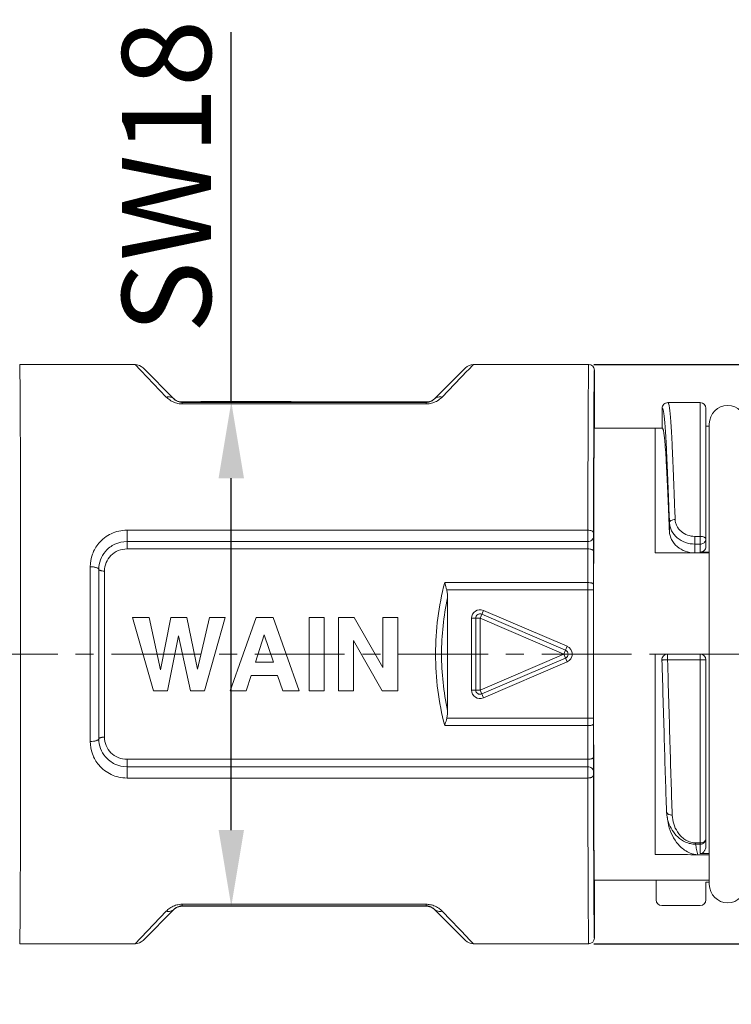
# Model space of a CAD drawing. Units: millimetres. Extents: x 1243 to 1540, y -781 to -567.
# Drawn here: x 1358 to 1384, y -679 to -644 of the extents above; entities that cross this region are included whole.
import ezdxf

# ---------------------------------------------------------------- set-up
doc = ezdxf.new("R2010")
doc.units = ezdxf.units.MM
doc.header["$LTSCALE"] = 0.1
doc.header["$MEASUREMENT"] = 0
doc.linetypes.add('CENTER', pattern=[50.8, 31.75, -6.35, 6.35, -6.35])
doc.layers.get('0').update_dxf_attribs({"lineweight": 30})
doc.layers.add('02___PRT_ALL_AXES', color=7, linetype='Continuous')
doc.layers.add('CEN', color=1, linetype='CENTER', lineweight=15)
doc.layers.add('DIM', color=3, linetype='Continuous', lineweight=15)
doc.styles.add('Romans字体', font='romans.shx', dxfattribs={"width": 0.75})
doc.dimstyles.new('01', dxfattribs={"dimscale": 0.9, "dimtxt": 3.5, "dimasz": 3, "dimexe": 1.2, "dimexo": 0.2, "dimgap": 0.8, "dimtad": 1, "dimdsep": 46, "dimtxsty": 'Romans字体', "dimcen": 0, "dimclrd": 1, "dimclre": 6, "dimclrt": 4, "dimazin": 2, "dimtfac": 1, "dimtofl": 0, "dimtmove": 0, "dimatfit": 3, "dimfxl": 1, "dimtolj": 1, "dimtzin": 0, "dimarcsym": 0})

# ---------------------------------------------------------------- blocks, each defined once
blk = doc.blocks.new('*D548')
at = {"layer": 'Defpoints', "color": 0, "lineweight": 5}
for p in [(1340.241, -673.671), (1394.791, -673.671), (1340.241, -688.275)]:
    blk.add_point(p, dxfattribs=at)
at = {"layer": 'DIM', "color": 6, "lineweight": -2}
for p, q in [((1340.241, -673.851), (1340.241, -689.355)), ((1394.791, -673.851), (1394.791, -689.355))]:
    blk.add_line(p, q, dxfattribs=at)
at = {"layer": 'DIM', "color": 1, "lineweight": -2}
blk.add_line((1392.091, -688.275), (1342.941, -688.275), dxfattribs=at)
at = {"layer": 'DIM', "color": 1, "lineweight": 5}
for points in [[(1342.941, -687.825), (1342.941, -688.725), (1340.241, -688.275)], [(1392.091, -687.825), (1392.091, -688.725), (1394.791, -688.275)]]:
    blk.add_solid(points, dxfattribs=at)
at = {"layer": 'DIM', "color": 4, "lineweight": 5, "insert": (1367.516, -685.155), "char_height": 3.15, "attachment_point": 5, "style": 'Romans字体'}
blk.add_mtext('\\A1;(54.55)', dxfattribs=at)
blk = doc.blocks.new('*D550')
at = {"layer": 'Defpoints', "color": 0, "lineweight": 5}
for p in [(1365.934, -657.296), (1368.229, -657.296), (1368.229, -675.146)]:
    blk.add_point(p, dxfattribs=at)
at = {"layer": 'DIM', "color": 1, "lineweight": -2}
for p, q in [((1365.934, -657.296), (1365.934, -644.212)), ((1365.934, -672.446), (1365.934, -659.996))]:
    blk.add_line(p, q, dxfattribs=at)
at = {"layer": 'DIM', "color": 6, "lineweight": -2}
for p, q in [((1368.049, -657.296), (1364.854, -657.296)), ((1368.049, -675.146), (1364.854, -675.146))]:
    blk.add_line(p, q, dxfattribs=at)
at = {"layer": 'DIM', "color": 1, "lineweight": 5}
for points in [[(1365.484, -659.996), (1366.384, -659.996), (1365.934, -657.296)], [(1365.484, -672.446), (1366.384, -672.446), (1365.934, -675.146)]]:
    blk.add_solid(points, dxfattribs=at)
at = {"layer": 'DIM', "color": 4, "lineweight": 5, "insert": (1363.639, -649.319), "char_height": 3.15, "attachment_point": 5, "rotation": 90, "style": 'Romans字体'}
blk.add_mtext('\\A1;SW18', dxfattribs=at)
blk = doc.blocks.new('*D552')
at = {"layer": 'Defpoints', "color": 0, "lineweight": 5}
for p in [(1378.591, -655.971), (1409.455, -655.971), (1378.591, -676.471)]:
    blk.add_point(p, dxfattribs=at)
at = {"layer": 'DIM', "color": 6, "lineweight": -2}
for p, q in [((1378.771, -655.971), (1410.535, -655.971)), ((1378.771, -676.471), (1410.535, -676.471))]:
    blk.add_line(p, q, dxfattribs=at)
at = {"layer": 'DIM', "color": 1, "lineweight": -2}
blk.add_line((1409.455, -673.771), (1409.455, -658.671), dxfattribs=at)
at = {"layer": 'DIM', "color": 1, "lineweight": 5}
for points in [[(1409.005, -658.671), (1409.905, -658.671), (1409.455, -655.971)], [(1409.005, -673.771), (1409.905, -673.771), (1409.455, -676.471)]]:
    blk.add_solid(points, dxfattribs=at)
at = {"layer": 'DIM', "color": 4, "lineweight": 5, "insert": (1407.16, -666.221), "char_height": 3.15, "attachment_point": 5, "rotation": 90, "style": 'Romans字体'}
blk.add_mtext('\\A1;%%C20.5', dxfattribs=at)

msp = doc.modelspace()

# ---------------------------------------------------------------- linework, layer by layer
at = {"color": 7, "linetype": 'Continuous', "lineweight": 15}
for p, q in [((1358.441, -655.971), (1362.526, -655.971)), ((1362.718, -656.172), (1362.525, -655.971)), ((1362.726, -656.18), (1362.718, -656.172)), ((1363.914, -657.194), (1362.808, -656.088)), ((1374.224, -656.088), (1373.117, -657.194)), ((1374.318, -656.167), (1374.291, -656.194)), ((1374.506, -655.971), (1374.318, -656.167)), ((1374.506, -655.971), (1378.591, -655.971)), ((1378.791, -658.221), (1378.791, -656.171)), ((1363.632, -657.122), (1362.726, -656.18)), ((1374.291, -656.194), (1373.4, -657.122)), ((1364.181, -657.296), (1364.199, -657.313)), ((1372.85, -657.296), (1364.181, -657.296)), ((1364.199, -657.313), (1364.199, -657.367)), ((1372.833, -657.313), (1364.199, -657.313)), ((1372.833, -657.367), (1364.199, -657.367)), ((1372.833, -657.313), (1372.85, -657.296)), ((1372.833, -657.313), (1372.833, -657.367)), ((1381.191, -658.221), (1381.191, -657.521)), ((1381.391, -657.321), (1381.391, -657.321)), ((1381.391, -657.321), (1382.541, -657.321)), ((1382.541, -662.608), (1382.541, -657.321)), ((1382.741, -662.43), (1382.741, -657.521)), ((1378.769, -658.22), (1378.769, -658.215)), ((1378.791, -658.221), (1381.191, -658.221)), ((1380.941, -662.639), (1380.941, -658.221)), ((1382.741, -658.153), (1382.861, -658.153)), ((1381.45, -661.567), (1381.448, -661.884)), ((1362.241, -661.835), (1362.241, -662.497)), ((1362.241, -661.835), (1378.559, -661.835)), ((1378.559, -662.238), (1378.559, -661.835)), ((1382.541, -662.054), (1382.35, -662.054)), ((1382.35, -662.054), (1382.35, -662.326)), ((1358.473, -662.221), (1358.473, -670.221)), ((1362.241, -662.238), (1378.559, -662.238)), ((1382.347, -662.639), (1382.35, -662.326)), ((1382.541, -662.326), (1382.35, -662.326)), ((1382.741, -662.147), (1382.741, -662.155)), ((1362.241, -662.497), (1378.56, -662.497)), ((1378.559, -663.689), (1378.56, -662.497)), ((1378.759, -663.741), (1378.76, -662.573)), ((1380.941, -662.639), (1382.861, -662.639)), ((1382.861, -662.608), (1382.541, -662.608)), ((1360.941, -669.311), (1360.941, -663.13)), ((1361.241, -669.221), (1361.241, -663.221)), ((1361.441, -669.16), (1361.441, -663.281)), ((1373.49, -663.689), (1378.559, -663.689)), ((1378.558, -663.949), (1378.559, -663.689)), ((1378.758, -663.949), (1378.759, -663.741)), ((1373.564, -663.949), (1378.758, -663.949)), ((1378.559, -668.752), (1378.558, -663.949)), ((1378.758, -668.492), (1378.758, -663.949)), ((1373.591, -668.212), (1373.591, -664.23)), ((1374.741, -664.948), (1374.859, -664.672)), ((1377.769, -666.083), (1374.8, -664.81)), ((1377.828, -665.945), (1374.859, -664.672)), ((1363.177, -667.521), (1362.441, -664.921)), ((1363.021, -664.921), (1362.441, -664.921)), ((1363.422, -666.781), (1363.021, -664.921)), ((1363.422, -666.781), (1363.796, -664.921)), ((1364.365, -664.921), (1363.796, -664.921)), ((1364.741, -666.753), (1364.365, -664.921)), ((1364.741, -666.753), (1365.163, -664.921)), ((1364.984, -667.521), (1365.72, -664.921)), ((1365.72, -664.921), (1365.163, -664.921)), ((1365.893, -667.521), (1366.815, -664.921)), ((1367.413, -664.921), (1366.815, -664.921)), ((1368.334, -667.521), (1367.413, -664.921)), ((1368.687, -667.521), (1368.687, -664.921)), ((1369.217, -664.921), (1368.687, -664.921)), ((1369.217, -667.521), (1369.217, -664.921)), ((1369.732, -667.521), (1369.732, -664.921)), ((1370.287, -664.921), (1369.732, -664.921)), ((1371.296, -666.7), (1370.287, -664.921)), ((1371.826, -664.921), (1371.296, -664.921)), ((1371.296, -666.7), (1371.296, -664.921)), ((1371.826, -667.521), (1371.826, -664.921)), ((1374.441, -664.948), (1374.741, -664.948)), ((1374.441, -664.948), (1374.441, -667.493)), ((1374.591, -664.948), (1374.591, -667.493)), ((1377.71, -666.221), (1374.741, -664.948)), ((1374.741, -664.948), (1374.741, -667.493)), ((1363.673, -667.521), (1364.066, -665.579)), ((1364.488, -667.521), (1364.066, -665.579)), ((1366.786, -666.507), (1367.102, -665.538)), ((1367.425, -666.507), (1367.102, -665.538)), ((1370.262, -667.521), (1370.262, -665.736)), ((1371.28, -667.521), (1370.262, -665.736)), ((1374.741, -667.493), (1377.71, -666.221)), ((1377.71, -666.221), (1377.828, -665.945)), ((1377.828, -666.496), (1377.71, -666.221)), ((1381.175, -666.221), (1380.941, -666.221)), ((1380.941, -673.318), (1380.941, -666.221)), ((1381.335, -666.222), (1381.175, -666.221)), ((1381.381, -666.221), (1382.861, -666.221)), ((1381.381, -666.221), (1381.381, -666.425)), ((1382.541, -673.281), (1382.541, -666.221)), ((1367.425, -666.507), (1366.786, -666.507)), ((1374.8, -667.631), (1377.769, -666.359)), ((1374.859, -667.769), (1377.828, -666.496)), ((1381.381, -666.425), (1382.541, -666.425)), ((1382.741, -666.421), (1382.741, -672.993)), ((1366.455, -667.521), (1366.635, -666.973)), ((1367.575, -666.973), (1366.635, -666.973)), ((1367.755, -667.521), (1367.575, -666.973)), ((1363.673, -667.521), (1363.177, -667.521)), ((1364.984, -667.521), (1364.488, -667.521)), ((1366.455, -667.521), (1365.893, -667.521)), ((1368.334, -667.521), (1367.755, -667.521)), ((1369.217, -667.521), (1368.687, -667.521)), ((1370.262, -667.521), (1369.732, -667.521)), ((1371.826, -667.521), (1371.28, -667.521)), ((1374.441, -667.493), (1374.741, -667.493)), ((1374.859, -667.769), (1374.741, -667.493)), ((1373.564, -668.492), (1378.758, -668.492)), ((1378.759, -668.7), (1378.758, -668.492)), ((1378.76, -669.868), (1378.759, -668.7)), ((1378.559, -668.752), (1373.49, -668.752)), ((1378.56, -669.944), (1378.559, -668.752)), ((1362.241, -670.606), (1362.241, -669.944)), ((1378.56, -669.944), (1362.241, -669.944)), ((1378.559, -670.204), (1362.241, -670.204)), ((1378.559, -670.606), (1378.559, -670.204)), ((1378.559, -670.606), (1362.241, -670.606)), ((1381.358, -671.924), (1381.348, -671.795)), ((1382.541, -672.903), (1382.375, -672.903)), ((1382.375, -672.903), (1382.375, -672.95)), ((1382.541, -672.95), (1382.375, -672.95)), ((1381.467, -673.318), (1380.941, -673.318)), ((1382.452, -673.319), (1382.861, -673.319)), ((1382.861, -673.281), (1382.541, -673.281)), ((1378.77, -674.315), (1378.769, -674.225)), ((1378.791, -674.221), (1382.861, -674.221)), ((1378.791, -676.271), (1378.791, -674.221)), ((1380.977, -674.221), (1380.977, -674.921)), ((1382.741, -674.289), (1382.861, -674.289)), ((1382.741, -674.289), (1382.741, -674.921)), ((1362.741, -676.246), (1363.632, -675.319)), ((1362.808, -676.354), (1363.914, -675.247)), ((1364.199, -675.128), (1364.181, -675.146)), ((1364.181, -675.146), (1372.85, -675.146)), ((1364.199, -675.074), (1372.833, -675.074)), ((1364.199, -675.128), (1364.199, -675.074)), ((1364.199, -675.128), (1372.833, -675.128)), ((1372.833, -675.128), (1372.833, -675.074)), ((1372.85, -675.146), (1372.833, -675.128)), ((1374.224, -676.354), (1373.117, -675.247)), ((1373.4, -675.319), (1374.305, -676.261)), ((1381.177, -675.121), (1382.541, -675.121)), ((1362.525, -676.471), (1362.713, -676.275)), ((1362.713, -676.275), (1362.741, -676.246)), ((1374.305, -676.261), (1374.313, -676.269)), ((1374.313, -676.269), (1374.506, -676.471)), ((1358.441, -676.471), (1362.525, -676.471)), ((1362.525, -676.471), (1362.525, -676.471)), ((1374.506, -676.471), (1378.591, -676.471))]:
    msp.add_line(p, q, dxfattribs=at)
msp.add_lwpolyline([(1381.358, -671.922), (1381.39, -672.135), (1381.398, -672.184)], dxfattribs=at)
for centre, radius, start, end in [((1362.525, -656.371), 0.4, 45, 90), ((1374.506, -656.371), 0.4, 90, 135), ((1378.591, -656.171), 0.2, 0.0001, 89.9998), ((1363.732, -657.377), 0.259, 45.009, 49.8484), ((1364.18, -656.897), 0.398, 225.0041, 228.195), ((1364.202, -656.908), 0.406, 224.9476, 253.0106), ((1364.183, -656.894), 0.402, 228.2028, 239.9634), ((1372.849, -656.894), 0.402, 300.0366, 311.7972), ((1372.828, -656.905), 0.409, 306.466, 315.0067), ((1372.852, -656.897), 0.398, 311.805, 314.9959), ((1373.3, -657.377), 0.259, 130.1519, 134.991), ((1364.2, -656.595), 0.773, 248.9956, 261.6279), ((1364.182, -656.895), 0.401, 240.0161, 254.9847), ((1364.182, -656.893), 0.402, 255.0405, 269.9599), ((1364.199, -656.916), 0.397, 253.0559, 269.9894), ((1364.199, -656.601), 0.766, 261.6341, 267.2199), ((1364.199, -656.603), 0.764, 267.2208, 269.9999), ((1372.832, -656.915), 0.398, 270.0349, 288.592), ((1372.833, -656.601), 0.766, 270.0054, 278.3652), ((1372.85, -656.893), 0.402, 270.0401, 284.9595), ((1372.831, -656.592), 0.775, 278.3904, 290.9858), ((1372.85, -656.895), 0.401, 285.0153, 299.9839), ((1372.83, -656.909), 0.405, 288.6212, 306.4717), ((1381.391, -657.521), 0.2, 89.9996, 180.0001), ((1382.541, -657.521), 0.2, 0, 90), ((2824.7, -664.164), 1445.943, 179.764477, 179.911108), ((1382.541, -662.147), 0.2, 357.1858, 359.9998), ((1362.214, -663.22), 0.974, 139.3776, 180.0476), ((1383.212, -666.22), 10.045, 165.4085, 180.003), ((1382.833, -666.221), 9.454, 167.8399, 179.9969), ((1374.741, -664.948), 0.3, 66.8014, 180), ((1374.741, -664.948), 0.15, 66.8014, 180), ((1383.212, -666.221), 10.045, 179.9975, 194.5917), ((1382.834, -666.22), 9.455, 180.004, 192.1596), ((1377.71, -666.221), 0.15, 293.1986, 66.8014), ((1377.71, -666.221), 0.3, 293.1986, 66.8014), ((1381.381, -666.421), 0.2, 89.9962, 181.8441), ((1382.541, -666.421), 0.2, 0, 90), ((1374.741, -667.493), 0.3, 180, 293.1986), ((1374.741, -667.493), 0.15, 180, 293.1986), ((1362.214, -669.221), 0.974, 179.9536, 220.6208), ((2562.357, -669.02), 1183.599, 180.072653, 180.251956), ((1382.683, -671.747), 1.336, 187.6046, 195.6933), ((1382.676, -671.749), 1.329, 195.6917, 198.7555), ((1382.375, -672.281), 0.622, 263.3669, 269.9649), ((1382.373, -672.16), 0.79, 269.7819, 270.127), ((1381.711, -952.498), 279.18, 89.84791, 90.05009), ((1381.177, -674.92), 0.2, 180.0687, 270.0606), ((1382.541, -674.921), 0.2, 270, 0), ((1363.732, -675.064), 0.259, 310.1519, 314.991), ((1364.18, -675.544), 0.398, 131.805, 134.9959), ((1364.204, -675.536), 0.409, 126.466, 135.0067), ((1364.183, -675.547), 0.402, 120.0366, 131.7972), ((1364.2, -675.849), 0.775, 98.3904, 110.9858), ((1364.201, -675.533), 0.405, 108.6212, 126.4718), ((1364.182, -675.546), 0.401, 105.0153, 119.9839), ((1364.199, -675.527), 0.398, 90.0349, 108.592), ((1364.182, -675.548), 0.402, 90.0401, 104.9595), ((1364.199, -675.84), 0.766, 90.0054, 98.3652), ((1372.833, -675.838), 0.764, 87.2252, 89.9995), ((1372.833, -675.526), 0.397, 73.041, 89.9894), ((1372.85, -675.548), 0.402, 75.0405, 89.9599), ((1372.833, -675.84), 0.766, 81.6563, 87.2252), ((1372.832, -675.847), 0.773, 68.9758, 81.6497), ((1372.83, -675.534), 0.406, 44.9476, 72.9958), ((1372.85, -675.546), 0.401, 60.0161, 74.9847), ((1372.849, -675.547), 0.402, 48.2028, 59.9634), ((1373.3, -675.064), 0.259, 225.009, 229.8484), ((1372.852, -675.544), 0.398, 45.0041, 48.195), ((1362.525, -676.071), 0.4, 270, 315), ((1374.506, -676.071), 0.4, 225, 270), ((1378.591, -676.271), 0.2, 270.0002, 359.9999)]:
    msp.add_arc(centre, radius, start, end, dxfattribs=at)
for start_param, end_param in [(0, 1.282383), (-4.423976, -3.141593)]:
    msp.add_ellipse((1378.791, -666.221), major_axis=(0, 8), ratio=0.003491, start_param=start_param, end_param=end_param, dxfattribs=at)
for points, knots in [([(1358.441, -655.971), (1358.441, -655.971), (1358.441, -655.974), (1358.442, -655.978), (1358.443, -655.987), (1358.443, -655.999), (1358.444, -656.015), (1358.445, -656.033), (1358.445, -656.056), (1358.446, -656.092), (1358.447, -656.146), (1358.448, -656.221), (1358.45, -656.309), (1358.451, -656.41), (1358.452, -656.525), (1358.454, -656.703), (1358.456, -656.958), (1358.458, -657.3), (1358.46, -657.69), (1358.462, -658.125), (1358.464, -658.604), (1358.466, -659.124), (1358.468, -659.681), (1358.469, -660.273), (1358.471, -661.124), (1358.472, -661.776), (1358.473, -662.221)], [0, 0, 0, 0, 0.000292, 0.00112, 0.002493, 0.004412, 0.006876, 0.009886, 0.01344, 0.017537, 0.027355, 0.039328, 0.053439, 0.069671, 0.088002, 0.108407, 0.155327, 0.21018, 0.272674, 0.342475, 0.41921, 0.502468, 0.591803, 0.686743, 0.786777, 1, 1, 1, 1]), ([(1378.559, -661.835), (1378.56, -661.415), (1378.561, -660.613), (1378.564, -659.637), (1378.566, -658.917), (1378.568, -658.43), (1378.57, -657.982), (1378.572, -657.574), (1378.574, -657.21), (1378.576, -656.891), (1378.578, -656.653), (1378.58, -656.487), (1378.581, -656.38), (1378.582, -656.286), (1378.583, -656.203), (1378.584, -656.134), (1378.585, -656.084), (1378.586, -656.05), (1378.587, -656.029), (1378.588, -656.012), (1378.588, -655.997), (1378.589, -655.986), (1378.589, -655.978), (1378.59, -655.974), (1378.59, -655.971), (1378.591, -655.971)], [0, 0, 0, 0, 0.214704, 0.410272, 0.499653, 0.58283, 0.659389, 0.728948, 0.791163, 0.845722, 0.892357, 0.912628, 0.930833, 0.946952, 0.960962, 0.972848, 0.982593, 0.986659, 0.990187, 0.993174, 0.995619, 0.997524, 0.998886, 0.999708, 1, 1, 1, 1]), ([(1378.769, -658.215), (1378.77, -658.06), (1378.772, -657.767), (1378.774, -657.358), (1378.776, -657.053), (1378.778, -656.838), (1378.779, -656.701), (1378.781, -656.578), (1378.782, -656.472), (1378.784, -656.382), (1378.785, -656.317), (1378.786, -656.273), (1378.786, -656.246), (1378.787, -656.224), (1378.788, -656.205), (1378.788, -656.191), (1378.789, -656.181), (1378.79, -656.176), (1378.79, -656.173), (1378.79, -656.172), (1378.791, -656.171), (1378.791, -656.171)], [0, 0, 0, 0, 0.227989, 0.428706, 0.600829, 0.675807, 0.743228, 0.802979, 0.854965, 0.899098, 0.935307, 0.95042, 0.963531, 0.974636, 0.983729, 0.990808, 0.995872, 0.997648, 0.998921, 0.999696, 1, 1, 1, 1]), ([(1363.898, -657.18), (1363.864, -657.151), (1363.775, -657.109), (1363.679, -657.112), (1363.632, -657.122)], [0, 0, 0, 0, 0.48046, 1, 1, 1, 1]), ([(1363.923, -657.316), (1363.863, -657.293), (1363.758, -657.237), (1363.668, -657.16), (1363.632, -657.122)], [0, 0, 0, 0, 0.546514, 1, 1, 1, 1]), ([(1373.4, -657.122), (1373.363, -657.16), (1373.273, -657.237), (1373.169, -657.293), (1373.109, -657.316)], [0, 0, 0, 0, 0.453482, 1, 1, 1, 1]), ([(1373.133, -657.18), (1373.167, -657.151), (1373.256, -657.109), (1373.352, -657.112), (1373.4, -657.122)], [0, 0, 0, 0, 0.48046, 1, 1, 1, 1]), ([(1381.45, -661.567), (1381.438, -661.272), (1381.417, -660.71), (1381.385, -659.917), (1381.356, -659.222), (1381.331, -658.711), (1381.31, -658.361), (1381.295, -658.143), (1381.28, -657.958), (1381.265, -657.805), (1381.251, -657.699), (1381.238, -657.631), (1381.23, -657.592), (1381.221, -657.561), (1381.212, -657.537), (1381.199, -657.521), (1381.191, -657.521)], [0, 0, 0, 0, 0.217895, 0.414296, 0.586066, 0.730507, 0.791769, 0.845381, 0.891164, 0.928958, 0.958596, 0.970362, 0.980104, 0.987835, 0.993598, 1, 1, 1, 1]), ([(1381.65, -661.454), (1381.638, -661.152), (1381.617, -660.579), (1381.585, -659.768), (1381.556, -659.059), (1381.531, -658.537), (1381.51, -658.179), (1381.495, -657.957), (1381.48, -657.767), (1381.465, -657.611), (1381.451, -657.503), (1381.438, -657.433), (1381.43, -657.394), (1381.421, -657.362), (1381.412, -657.338), (1381.4, -657.321), (1381.391, -657.321)], [0, 0, 0, 0, 0.217973, 0.414401, 0.586195, 0.730657, 0.791915, 0.845535, 0.891312, 0.929084, 0.958733, 0.970494, 0.980215, 0.987918, 0.993658, 1, 1, 1, 1]), ([(1381.191, -658.221), (1381.199, -658.221), (1381.211, -658.236), (1381.221, -658.258), (1381.23, -658.285), (1381.238, -658.32), (1381.25, -658.382), (1381.264, -658.478), (1381.279, -658.616), (1381.301, -658.859), (1381.326, -659.232), (1381.355, -659.76), (1381.384, -660.389), (1381.415, -661.108), (1381.436, -661.616), (1381.448, -661.884)], [0, 0, 0, 0, 0.006781, 0.012637, 0.020416, 0.030182, 0.041963, 0.071592, 0.109292, 0.154996, 0.269722, 0.414008, 0.5856, 0.782017, 1, 1, 1, 1]), ([(1381.45, -661.567), (1381.45, -661.552), (1381.46, -661.528), (1381.484, -661.505), (1381.519, -661.481), (1381.575, -661.461), (1381.624, -661.455), (1381.65, -661.454)], [0, 0, 0, 0, 0.178306, 0.285528, 0.406967, 0.687957, 1, 1, 1, 1]), ([(1382.35, -662.326), (1382.235, -662.326), (1382.008, -662.288), (1381.715, -662.122), (1381.542, -661.909), (1381.467, -661.716), (1381.452, -661.616), (1381.45, -661.567)], [0, 0, 0, 0, 0.265401, 0.522741, 0.766961, 0.884719, 1, 1, 1, 1]), ([(1382.35, -662.054), (1382.26, -662.054), (1382.081, -662.023), (1381.888, -661.91), (1381.771, -661.786), (1381.705, -661.682), (1381.663, -661.57), (1381.651, -661.492), (1381.65, -661.454)], [0, 0, 0, 0, 0.266507, 0.524007, 0.64824, 0.768662, 0.885731, 1, 1, 1, 1]), ([(1361.241, -662.297), (1361.3, -662.226), (1361.436, -662.096), (1361.679, -661.949), (1361.952, -661.856), (1362.144, -661.835), (1362.241, -661.835)], [0, 0, 0, 0, 0.244736, 0.493146, 0.745326, 1, 1, 1, 1]), ([(1378.559, -661.835), (1378.585, -661.835), (1378.622, -661.838), (1378.669, -661.849), (1378.716, -661.864), (1378.759, -661.893), (1378.759, -661.921)], [0, 0, 0, 0, 0.335557, 0.490651, 0.631052, 1, 1, 1, 1]), ([(1378.559, -662.238), (1378.585, -662.238), (1378.637, -662.228), (1378.703, -662.188), (1378.748, -662.128), (1378.759, -662.079), (1378.759, -662.055)], [0, 0, 0, 0, 0.260183, 0.514587, 0.760455, 1, 1, 1, 1]), ([(1378.759, -662.055), (1378.759, -662.047), (1378.759, -662.003), (1378.759, -661.958), (1378.759, -661.921)], [0, 0, 0, 0, 0.170708, 1, 1, 1, 1]), ([(1378.76, -662.573), (1378.76, -662.473), (1378.76, -662.3), (1378.76, -662.127), (1378.759, -662.055)], [0, 0, 0, 0, 0.581536, 1, 1, 1, 1]), ([(1381.448, -661.884), (1381.45, -661.933), (1381.465, -662.031), (1381.54, -662.222), (1381.714, -662.434), (1382.006, -662.6), (1382.233, -662.639), (1382.347, -662.639)], [0, 0, 0, 0, 0.113827, 0.230923, 0.475452, 0.733841, 1, 1, 1, 1]), ([(1382.541, -662.054), (1382.566, -662.054), (1382.615, -662.058), (1382.671, -662.074), (1382.706, -662.094), (1382.725, -662.11), (1382.738, -662.128), (1382.741, -662.141), (1382.741, -662.147)], [0, 0, 0, 0, 0.323453, 0.609531, 0.729954, 0.83341, 0.921592, 1, 1, 1, 1]), ([(1360.941, -663.13), (1360.941, -662.98), (1360.992, -662.678), (1361.145, -662.412), (1361.241, -662.297)], [0, 0, 0, 0, 0.500079, 1, 1, 1, 1]), ([(1361.475, -662.586), (1361.568, -662.478), (1361.805, -662.3), (1362.096, -662.238), (1362.241, -662.238)], [0, 0, 0, 0, 0.493875, 1, 1, 1, 1]), ([(1378.56, -662.497), (1378.56, -662.447), (1378.56, -662.36), (1378.56, -662.274), (1378.559, -662.238)], [0, 0, 0, 0, 0.581535, 1, 1, 1, 1]), ([(1382.725, -662.216), (1382.71, -662.249), (1382.655, -662.307), (1382.579, -662.326), (1382.541, -662.326)], [0, 0, 0, 0, 0.4861, 1, 1, 1, 1]), ([(1382.541, -662.608), (1382.567, -662.608), (1382.618, -662.599), (1382.684, -662.56), (1382.73, -662.501), (1382.741, -662.454), (1382.741, -662.43)], [0, 0, 0, 0, 0.263661, 0.519821, 0.764532, 1, 1, 1, 1]), ([(1382.741, -662.155), (1382.74, -662.171), (1382.736, -662.192), (1382.728, -662.211), (1382.725, -662.216)], [0, 0, 0, 0, 0.747207, 1, 1, 1, 1]), ([(1361.441, -663.281), (1361.441, -663.18), (1361.482, -662.975), (1361.658, -662.715), (1361.923, -662.539), (1362.135, -662.497), (1362.241, -662.497)], [0, 0, 0, 0, 0.245097, 0.491714, 0.74336, 1, 1, 1, 1]), ([(1378.56, -662.497), (1378.585, -662.497), (1378.633, -662.501), (1378.689, -662.513), (1378.725, -662.53), (1378.748, -662.545), (1378.76, -662.562), (1378.76, -662.573)], [0, 0, 0, 0, 0.338005, 0.633115, 0.75407, 0.854443, 1, 1, 1, 1]), ([(1360.941, -663.13), (1360.979, -663.13), (1361.035, -663.133), (1361.106, -663.144), (1361.151, -663.155), (1361.188, -663.169), (1361.221, -663.185), (1361.241, -663.207), (1361.241, -663.221)], [0, 0, 0, 0, 0.35126, 0.511777, 0.654743, 0.776061, 0.873347, 1, 1, 1, 1]), ([(1361.441, -663.281), (1361.415, -663.281), (1361.378, -663.279), (1361.331, -663.271), (1361.301, -663.264), (1361.276, -663.255), (1361.254, -663.244), (1361.241, -663.23), (1361.241, -663.221)], [0, 0, 0, 0, 0.351261, 0.511778, 0.654743, 0.77606, 0.873347, 1, 1, 1, 1]), ([(1373.564, -663.949), (1373.558, -663.927), (1373.535, -663.84), (1373.509, -663.754), (1373.49, -663.689)], [0, 0, 0, 0, 0.252437, 1, 1, 1, 1]), ([(1378.559, -663.689), (1378.584, -663.689), (1378.621, -663.691), (1378.668, -663.698), (1378.698, -663.704), (1378.723, -663.712), (1378.744, -663.721), (1378.758, -663.733), (1378.759, -663.741)], [0, 0, 0, 0, 0.357269, 0.52015, 0.664699, 0.786486, 0.882676, 1, 1, 1, 1]), ([(1373.564, -663.949), (1373.576, -663.995), (1373.588, -664.089), (1373.591, -664.183), (1373.591, -664.23)], [0, 0, 0, 0, 0.499997, 1, 1, 1, 1]), ([(1381.181, -666.427), (1381.181, -666.427), (1381.183, -666.428), (1381.186, -666.428), (1381.191, -666.428), (1381.197, -666.428), (1381.206, -666.429), (1381.22, -666.429), (1381.242, -666.428), (1381.272, -666.428), (1381.306, -666.427), (1381.343, -666.426), (1381.368, -666.426), (1381.381, -666.425)], [0, 0, 0, 0, 0.005274, 0.01979, 0.043623, 0.076631, 0.118578, 0.168991, 0.293117, 0.444458, 0.617357, 0.805348, 1, 1, 1, 1]), ([(1381.348, -671.795), (1381.332, -671.397), (1381.304, -670.559), (1381.251, -668.77), (1381.212, -667.379), (1381.181, -666.427)], [0, 0, 0, 0, 0.222616, 0.468163, 1, 1, 1, 1]), ([(1381.548, -671.919), (1381.532, -671.511), (1381.504, -670.654), (1381.451, -668.823), (1381.412, -667.399), (1381.381, -666.425)], [0, 0, 0, 0, 0.222664, 0.468211, 1, 1, 1, 1]), ([(1382.741, -666.421), (1382.741, -666.421), (1382.739, -666.421), (1382.736, -666.422), (1382.731, -666.422), (1382.725, -666.422), (1382.717, -666.423), (1382.702, -666.423), (1382.68, -666.424), (1382.65, -666.425), (1382.616, -666.425), (1382.579, -666.425), (1382.554, -666.425), (1382.541, -666.425)], [0, 0, 0, 0, 0.005337, 0.019918, 0.043812, 0.076877, 0.118885, 0.169361, 0.293565, 0.444906, 0.6177, 0.80551, 1, 1, 1, 1]), ([(1373.591, -668.212), (1373.591, -668.259), (1373.588, -668.353), (1373.576, -668.447), (1373.564, -668.492)], [0, 0, 0, 0, 0.500004, 1, 1, 1, 1]), ([(1373.49, -668.752), (1373.497, -668.731), (1373.522, -668.644), (1373.547, -668.558), (1373.564, -668.492)], [0, 0, 0, 0, 0.246447, 1, 1, 1, 1]), ([(1378.559, -668.752), (1378.584, -668.752), (1378.621, -668.75), (1378.668, -668.744), (1378.698, -668.737), (1378.723, -668.73), (1378.744, -668.72), (1378.758, -668.708), (1378.759, -668.7)], [0, 0, 0, 0, 0.357269, 0.520149, 0.664699, 0.786485, 0.882676, 1, 1, 1, 1]), ([(1360.941, -669.311), (1360.979, -669.311), (1361.035, -669.308), (1361.106, -669.297), (1361.151, -669.286), (1361.188, -669.273), (1361.221, -669.256), (1361.241, -669.234), (1361.241, -669.221)], [0, 0, 0, 0, 0.35126, 0.511776, 0.654741, 0.776058, 0.873344, 1, 1, 1, 1]), ([(1361.241, -670.144), (1361.145, -670.029), (1360.992, -669.763), (1360.941, -669.461), (1360.941, -669.311)], [0, 0, 0, 0, 0.499791, 1, 1, 1, 1]), ([(1361.441, -669.16), (1361.415, -669.16), (1361.378, -669.162), (1361.331, -669.17), (1361.301, -669.177), (1361.276, -669.186), (1361.254, -669.197), (1361.241, -669.211), (1361.241, -669.221)], [0, 0, 0, 0, 0.351288, 0.511816, 0.654792, 0.776121, 0.873411, 1, 1, 1, 1]), ([(1362.241, -669.944), (1362.135, -669.944), (1361.923, -669.903), (1361.658, -669.726), (1361.482, -669.466), (1361.441, -669.261), (1361.441, -669.16)], [0, 0, 0, 0, 0.256655, 0.508311, 0.754869, 1, 1, 1, 1]), ([(1362.241, -670.204), (1362.095, -670.204), (1361.805, -670.141), (1361.568, -669.963), (1361.475, -669.855)], [0, 0, 0, 0, 0.5062, 1, 1, 1, 1]), ([(1378.559, -670.204), (1378.56, -670.167), (1378.56, -670.081), (1378.56, -669.994), (1378.56, -669.944)], [0, 0, 0, 0, 0.418673, 1, 1, 1, 1]), ([(1378.56, -669.944), (1378.585, -669.944), (1378.633, -669.941), (1378.689, -669.928), (1378.725, -669.912), (1378.748, -669.896), (1378.76, -669.879), (1378.76, -669.868)], [0, 0, 0, 0, 0.338005, 0.633115, 0.75407, 0.854443, 1, 1, 1, 1]), ([(1378.759, -670.386), (1378.76, -670.314), (1378.76, -670.141), (1378.76, -669.968), (1378.76, -669.868)], [0, 0, 0, 0, 0.418671, 1, 1, 1, 1]), ([(1358.473, -670.221), (1358.472, -670.665), (1358.471, -671.317), (1358.469, -672.168), (1358.468, -672.76), (1358.466, -673.318), (1358.464, -673.837), (1358.462, -674.316), (1358.46, -674.751), (1358.458, -675.141), (1358.456, -675.483), (1358.454, -675.738), (1358.452, -675.916), (1358.451, -676.031), (1358.45, -676.132), (1358.448, -676.221), (1358.447, -676.295), (1358.446, -676.349), (1358.445, -676.386), (1358.445, -676.408), (1358.444, -676.427), (1358.443, -676.442), (1358.443, -676.454), (1358.442, -676.463), (1358.441, -676.467), (1358.441, -676.471), (1358.441, -676.471)], [0, 0, 0, 0, 0.213198, 0.313228, 0.408166, 0.497502, 0.580761, 0.657497, 0.727299, 0.789795, 0.844651, 0.891573, 0.91198, 0.930312, 0.946546, 0.960661, 0.972636, 0.982457, 0.986556, 0.990111, 0.993121, 0.995587, 0.997506, 0.998879, 0.999707, 1, 1, 1, 1]), ([(1362.241, -670.606), (1362.144, -670.606), (1361.952, -670.585), (1361.679, -670.493), (1361.436, -670.345), (1361.3, -670.215), (1361.241, -670.144)], [0, 0, 0, 0, 0.254749, 0.506956, 0.755332, 1, 1, 1, 1]), ([(1378.559, -670.204), (1378.585, -670.204), (1378.637, -670.213), (1378.703, -670.253), (1378.748, -670.314), (1378.759, -670.363), (1378.759, -670.386)], [0, 0, 0, 0, 0.260183, 0.514587, 0.760455, 1, 1, 1, 1]), ([(1378.759, -670.521), (1378.759, -670.508), (1378.759, -670.463), (1378.759, -670.418), (1378.759, -670.386)], [0, 0, 0, 0, 0.286612, 1, 1, 1, 1]), ([(1378.559, -670.606), (1378.585, -670.606), (1378.622, -670.603), (1378.669, -670.592), (1378.716, -670.577), (1378.759, -670.549), (1378.759, -670.521)], [0, 0, 0, 0, 0.335557, 0.490651, 0.631052, 1, 1, 1, 1]), ([(1378.591, -676.471), (1378.59, -676.471), (1378.59, -676.467), (1378.589, -676.464), (1378.589, -676.455), (1378.588, -676.444), (1378.588, -676.43), (1378.587, -676.412), (1378.586, -676.392), (1378.585, -676.358), (1378.584, -676.308), (1378.583, -676.238), (1378.582, -676.156), (1378.581, -676.061), (1378.58, -675.955), (1378.578, -675.788), (1378.576, -675.551), (1378.574, -675.231), (1378.572, -674.867), (1378.57, -674.46), (1378.568, -674.012), (1378.566, -673.525), (1378.564, -672.805), (1378.561, -671.828), (1378.56, -671.026), (1378.559, -670.606)], [0, 0, 0, 0, 0.000291, 0.001113, 0.002475, 0.004379, 0.006824, 0.00981, 0.013336, 0.017402, 0.027145, 0.039028, 0.053036, 0.069153, 0.087357, 0.107627, 0.154259, 0.208817, 0.27103, 0.340589, 0.417147, 0.500323, 0.589704, 0.785275, 1, 1, 1, 1]), ([(1381.348, -671.795), (1381.348, -671.812), (1381.36, -671.848), (1381.388, -671.873), (1381.404, -671.883)], [0, 0, 0, 0, 0.46317, 1, 1, 1, 1]), ([(1382.452, -673.319), (1382.361, -673.318), (1382.194, -673.282), (1381.989, -673.167), (1381.83, -673.033), (1381.659, -672.839), (1381.495, -672.56), (1381.42, -672.312), (1381.398, -672.184)], [0, 0, 0, 0, 0.164254, 0.299517, 0.421227, 0.537458, 0.765946, 1, 1, 1, 1]), ([(1381.404, -671.883), (1381.409, -671.886), (1381.429, -671.898), (1381.452, -671.906), (1381.469, -671.91)], [0, 0, 0, 0, 0.236771, 1, 1, 1, 1]), ([(1382.37, -672.95), (1382.309, -672.95), (1382.189, -672.935), (1381.97, -672.861), (1381.74, -672.705), (1381.538, -672.459), (1381.45, -672.272), (1381.418, -672.176)], [0, 0, 0, 0, 0.140359, 0.27604, 0.529352, 0.76771, 1, 1, 1, 1]), ([(1381.469, -671.91), (1381.475, -671.912), (1381.501, -671.917), (1381.528, -671.919), (1381.548, -671.919)], [0, 0, 0, 0, 0.245068, 1, 1, 1, 1]), ([(1382.304, -672.899), (1382.238, -672.891), (1382.114, -672.856), (1381.956, -672.762), (1381.83, -672.645), (1381.699, -672.474), (1381.587, -672.232), (1381.551, -672.023), (1381.548, -671.919)], [0, 0, 0, 0, 0.148025, 0.283416, 0.409552, 0.53033, 0.764825, 1, 1, 1, 1]), ([(1382.541, -672.903), (1382.566, -672.903), (1382.617, -672.896), (1382.683, -672.864), (1382.729, -672.815), (1382.741, -672.773), (1382.741, -672.753)], [0, 0, 0, 0, 0.281609, 0.545684, 0.783243, 1, 1, 1, 1]), ([(1382.682, -672.892), (1382.664, -672.91), (1382.619, -672.94), (1382.567, -672.95), (1382.541, -672.95)], [0, 0, 0, 0, 0.498975, 1, 1, 1, 1]), ([(1382.741, -672.753), (1382.741, -672.778), (1382.73, -672.83), (1382.7, -672.874), (1382.682, -672.892)], [0, 0, 0, 0, 0.498954, 1, 1, 1, 1]), ([(1382.452, -673.319), (1382.437, -673.257), (1382.407, -673.135), (1382.385, -673.011), (1382.375, -672.95)], [0, 0, 0, 0, 0.502412, 1, 1, 1, 1]), ([(1382.541, -673.281), (1382.564, -673.281), (1382.606, -673.269), (1382.651, -673.234), (1382.682, -673.196), (1382.712, -673.145), (1382.735, -673.077), (1382.741, -673.021), (1382.741, -672.993)], [0, 0, 0, 0, 0.181492, 0.321734, 0.444407, 0.559418, 0.780284, 1, 1, 1, 1]), ([(1378.791, -676.271), (1378.791, -676.271), (1378.79, -676.27), (1378.79, -676.268), (1378.79, -676.266), (1378.789, -676.261), (1378.789, -676.252), (1378.788, -676.238), (1378.787, -676.22), (1378.786, -676.198), (1378.786, -676.173), (1378.785, -676.131), (1378.784, -676.069), (1378.782, -675.983), (1378.781, -675.881), (1378.78, -675.764), (1378.778, -675.633), (1378.777, -675.428), (1378.774, -675.136), (1378.772, -674.744), (1378.771, -674.464), (1378.77, -674.315)], [0, 0, 0, 0, 0.000307, 0.001082, 0.002354, 0.004126, 0.009179, 0.016244, 0.02532, 0.036404, 0.049494, 0.064583, 0.100739, 0.144814, 0.196743, 0.25644, 0.323815, 0.398759, 0.570877, 0.771711, 1, 1, 1, 1]), ([(1363.632, -675.319), (1363.668, -675.281), (1363.758, -675.204), (1363.863, -675.148), (1363.923, -675.125)], [0, 0, 0, 0, 0.453482, 1, 1, 1, 1]), ([(1363.898, -675.262), (1363.864, -675.291), (1363.775, -675.332), (1363.679, -675.329), (1363.632, -675.319)], [0, 0, 0, 0, 0.48046, 1, 1, 1, 1]), ([(1373.109, -675.125), (1373.169, -675.148), (1373.273, -675.204), (1373.363, -675.281), (1373.4, -675.319)], [0, 0, 0, 0, 0.546479, 1, 1, 1, 1]), ([(1373.133, -675.262), (1373.167, -675.291), (1373.256, -675.332), (1373.352, -675.329), (1373.4, -675.319)], [0, 0, 0, 0, 0.48046, 1, 1, 1, 1])]:
    msp.add_open_spline(points, degree=3, knots=knots, dxfattribs=at)
at = {"layer": '02___PRT_ALL_AXES', "color": 7, "linetype": 'Continuous', "lineweight": 15}
msp.add_line((1382.861, -658.071), (1382.861, -674.371), dxfattribs=at)
for centre, start, end in [((1383.511, -658.071), 0, 180), ((1383.511, -674.371), 180, 0)]:
    msp.add_arc(centre, 0.65, start, end, dxfattribs=at)
at = {"layer": 'CEN', "lineweight": 5}
msp.add_line((1336.291, -666.221), (1397.267, -666.221), dxfattribs=at)

# ---------------------------------------------------------------- dimensions: what is measured, and where the dimension line sits
at = {"layer": 'DIM', "lineweight": 5}
dim = msp.add_linear_dim(base=(1365.934, -657.296), p1=(1368.229, -675.146), p2=(1368.229, -657.296), angle=90, text='SW18', dimstyle='01', dxfattribs=at)
dim.commit()
dim.dimension.update_dxf_attribs({"geometry": '*D550', "text_midpoint": (1365.934, -649.319), "dimtype": 160})
dim = msp.add_linear_dim(base=(1409.455, -655.971), p1=(1378.591, -676.471), p2=(1378.591, -655.971), angle=90, text='%%C<>', dimstyle='01', dxfattribs=at)
dim.commit()
dim.dimension.update_dxf_attribs({"geometry": '*D552', "text_midpoint": (1407.16, -666.221)})
dim = msp.add_linear_dim(base=(1340.241, -688.275), p1=(1394.791, -673.671), p2=(1340.241, -673.671), text='(<>)', dimstyle='01', dxfattribs=at)
dim.commit()
dim.dimension.update_dxf_attribs({"geometry": '*D548', "text_midpoint": (1367.516, -685.155)})

doc.saveas('drawing.dxf')
